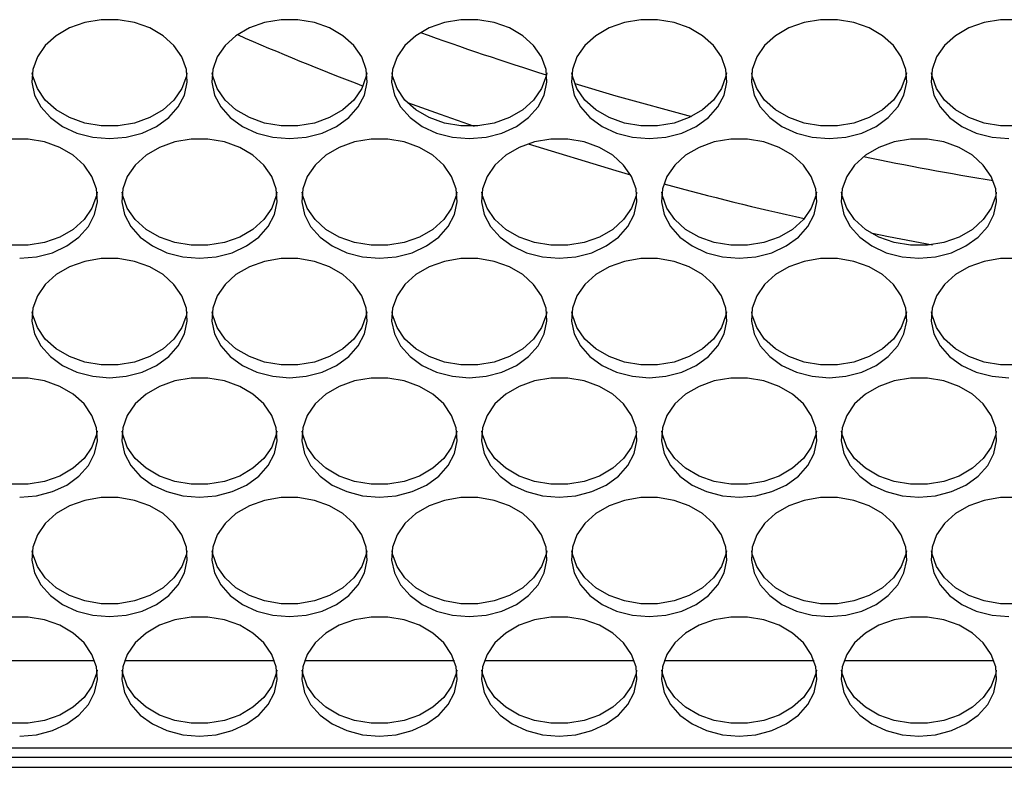
# Model space of a CAD drawing. Units: millimetres. Extents: x -1036 to 1910, y -1682 to 987.
# Drawn here: x 8 to 110, y -878 to -801 of the extents above; entities that cross this region are included whole.
import ezdxf

# ---------------------------------------------------------------- set-up
doc = ezdxf.new("R2010")
doc.units = ezdxf.units.MM

msp = doc.modelspace()

# ---------------------------------------------------------------- linework, layer by layer
at = {"color": 7, "linetype": 'Continuous', "lineweight": 25}
for p, q in [((0.78, -866.72), (16.19, -866.72)), ((19.28, -866.72), (34.69, -866.72)), ((37.78, -866.72), (53.19, -866.72)), ((56.28, -866.72), (71.69, -866.72)), ((74.78, -866.72), (90.19, -866.72)), ((93.28, -866.72), (108.69, -866.72)), ((460.23, -875.75), (-128.77, -875.75)), ((460.23, -876.72), (-128.77, -876.72)), ((-133.27, -877.72), (464.73, -877.72))]:
    msp.add_line(p, q, dxfattribs=at)
at = {"color": 7, "linetype": 'Continuous', "lineweight": 25, "flags": 128}
for points in [[(17.73, -813.05), (19.45, -812.91), (21.09, -812.48), (22.57, -811.8), (23.83, -810.89), (24.8, -809.79), (25.44, -808.56), (25.72, -807.25), (25.63, -805.92), (25.16, -804.64), (24.35, -803.47), (23.23, -802.46), (21.86, -801.65), (20.29, -801.1), (18.6, -800.81), (16.87, -800.81), (15.18, -801.1), (13.61, -801.65), (12.23, -802.46), (11.11, -803.47), (10.3, -804.64), (9.84, -805.92), (9.74, -807.25), (10.02, -808.56), (10.66, -809.79), (11.64, -810.89), (12.89, -811.8), (14.37, -812.48), (16.01, -812.91), (17.73, -813.05)], [(36.23, -813.05), (37.95, -812.91), (39.59, -812.48), (41.07, -811.8), (42.33, -810.89), (43.3, -809.79), (43.94, -808.56), (44.22, -807.25), (44.13, -805.92), (43.66, -804.64), (42.85, -803.47), (41.73, -802.46), (40.36, -801.65), (38.79, -801.1), (37.1, -800.81), (35.37, -800.81), (33.68, -801.1), (32.11, -801.65), (30.73, -802.46), (29.61, -803.47), (28.8, -804.64), (28.34, -805.92), (28.24, -807.25), (28.52, -808.56), (29.16, -809.79), (30.14, -810.89), (31.39, -811.8), (32.87, -812.48), (34.51, -812.91), (36.23, -813.05)], [(54.73, -813.05), (56.45, -812.91), (58.09, -812.48), (59.57, -811.8), (60.83, -810.89), (61.8, -809.79), (62.44, -808.56), (62.72, -807.25), (62.63, -805.92), (62.16, -804.64), (61.35, -803.47), (60.23, -802.46), (58.86, -801.65), (57.29, -801.1), (55.6, -800.81), (53.87, -800.81), (52.18, -801.1), (50.61, -801.65), (49.23, -802.46), (48.11, -803.47), (47.3, -804.64), (46.84, -805.92), (46.74, -807.25), (47.02, -808.56), (47.66, -809.79), (48.64, -810.89), (49.89, -811.8), (51.37, -812.48), (53.01, -812.91), (54.73, -813.05)], [(73.23, -813.05), (74.95, -812.91), (76.59, -812.48), (78.07, -811.8), (79.33, -810.89), (80.3, -809.79), (80.94, -808.56), (81.22, -807.25), (81.13, -805.92), (80.66, -804.64), (79.85, -803.47), (78.73, -802.46), (77.36, -801.65), (75.79, -801.1), (74.1, -800.81), (72.37, -800.81), (70.68, -801.1), (69.11, -801.65), (67.73, -802.46), (66.61, -803.47), (65.8, -804.64), (65.34, -805.92), (65.24, -807.25), (65.52, -808.56), (66.16, -809.79), (67.14, -810.89), (68.39, -811.8), (69.87, -812.48), (71.51, -812.91), (73.23, -813.05)], [(91.73, -813.05), (93.45, -812.91), (95.09, -812.48), (96.57, -811.8), (97.83, -810.89), (98.8, -809.79), (99.44, -808.56), (99.72, -807.25), (99.63, -805.92), (99.16, -804.64), (98.35, -803.47), (97.23, -802.46), (95.86, -801.65), (94.29, -801.1), (92.6, -800.81), (90.87, -800.81), (89.18, -801.1), (87.61, -801.65), (86.23, -802.46), (85.11, -803.47), (84.3, -804.64), (83.84, -805.92), (83.74, -807.25), (84.02, -808.56), (84.66, -809.79), (85.64, -810.89), (86.89, -811.8), (88.37, -812.48), (90.01, -812.91), (91.73, -813.05)], [(111.1, -800.81), (109.37, -800.81), (107.68, -801.1), (106.11, -801.65), (104.73, -802.46), (103.61, -803.47), (102.8, -804.64), (102.34, -805.92), (102.24, -807.25), (102.52, -808.56), (103.16, -809.79), (104.14, -810.89), (105.39, -811.8), (106.87, -812.48), (108.51, -812.91), (110.23, -813.05)], [(25.69, -806.27), (25.63, -806.62), (25.16, -807.9), (24.35, -809.08), (23.23, -810.09), (21.86, -810.89), (20.29, -811.45), (18.6, -811.73), (16.87, -811.73), (15.18, -811.45), (13.61, -810.89), (12.23, -810.09), (11.11, -809.08), (10.3, -807.9), (9.84, -806.62), (9.78, -806.27)], [(44.19, -806.27), (44.13, -806.62), (43.66, -807.9), (42.85, -809.08), (41.73, -810.09), (40.36, -810.89), (38.79, -811.45), (37.1, -811.73), (35.37, -811.73), (33.68, -811.45), (32.11, -810.89), (30.73, -810.09), (29.61, -809.08), (28.8, -807.9), (28.34, -806.62), (28.28, -806.27)], [(62.69, -806.27), (62.63, -806.62), (62.16, -807.9), (61.35, -809.08), (60.23, -810.09), (58.86, -810.89), (57.29, -811.45), (55.6, -811.73), (53.87, -811.73), (52.18, -811.45), (50.61, -810.89), (49.23, -810.09), (48.11, -809.08), (47.3, -807.9), (46.84, -806.62), (46.78, -806.27)], [(81.19, -806.27), (81.13, -806.62), (80.66, -807.9), (79.85, -809.08), (78.73, -810.09), (77.36, -810.89), (75.79, -811.45), (74.1, -811.73), (72.37, -811.73), (70.68, -811.45), (69.11, -810.89), (67.73, -810.09), (66.61, -809.08), (65.8, -807.9), (65.34, -806.62), (65.28, -806.27)], [(99.69, -806.27), (99.63, -806.62), (99.16, -807.9), (98.35, -809.08), (97.23, -810.09), (95.86, -810.89), (94.29, -811.45), (92.6, -811.73), (90.87, -811.73), (89.18, -811.45), (87.61, -810.89), (86.23, -810.09), (85.11, -809.08), (84.3, -807.9), (83.84, -806.62), (83.78, -806.27)], [(118.19, -806.27), (118.13, -806.62), (117.66, -807.9), (116.85, -809.08), (115.73, -810.09), (114.36, -810.89), (112.79, -811.45), (111.1, -811.73), (109.37, -811.73), (107.68, -811.45), (106.11, -810.89), (104.73, -810.09), (103.61, -809.08), (102.8, -807.9), (102.34, -806.62), (102.28, -806.27)], [(65.57, -807.38), (69.81, -808.63), (77.6, -810.78)], [(48.36, -809.34), (51.72, -810.54), (55.22, -811.76)], [(8.48, -825.34), (10.2, -825.2), (11.84, -824.78), (13.32, -824.09), (14.58, -823.18), (15.55, -822.08), (16.19, -820.85), (16.47, -819.54), (16.38, -818.21), (15.91, -816.93), (15.1, -815.76), (13.98, -814.75), (12.61, -813.95), (11.04, -813.39), (9.35, -813.1), (7.62, -813.1)], [(26.98, -825.34), (28.7, -825.2), (30.34, -824.78), (31.82, -824.09), (33.08, -823.18), (34.05, -822.08), (34.69, -820.85), (34.97, -819.54), (34.88, -818.21), (34.41, -816.93), (33.6, -815.76), (32.48, -814.75), (31.11, -813.95), (29.54, -813.39), (27.85, -813.1), (26.12, -813.1), (24.43, -813.39), (22.86, -813.95), (21.48, -814.75), (20.36, -815.76), (19.55, -816.93), (19.09, -818.21), (18.99, -819.54), (19.27, -820.85), (19.91, -822.08), (20.89, -823.18), (22.14, -824.09), (23.62, -824.78), (25.26, -825.2), (26.98, -825.34)], [(45.48, -825.34), (47.2, -825.2), (48.84, -824.78), (50.32, -824.09), (51.58, -823.18), (52.55, -822.08), (53.19, -820.85), (53.47, -819.54), (53.38, -818.21), (52.91, -816.93), (52.1, -815.76), (50.98, -814.75), (49.61, -813.95), (48.04, -813.39), (46.35, -813.1), (44.62, -813.1), (42.93, -813.39), (41.36, -813.95), (39.98, -814.75), (38.86, -815.76), (38.05, -816.93), (37.59, -818.21), (37.49, -819.54), (37.77, -820.85), (38.41, -822.08), (39.39, -823.18), (40.64, -824.09), (42.12, -824.78), (43.76, -825.2), (45.48, -825.34)], [(63.98, -825.34), (65.7, -825.2), (67.34, -824.78), (68.82, -824.09), (70.08, -823.18), (71.05, -822.08), (71.69, -820.85), (71.97, -819.54), (71.88, -818.21), (71.41, -816.93), (70.6, -815.76), (69.48, -814.75), (68.11, -813.95), (66.54, -813.39), (64.85, -813.1), (63.12, -813.1), (61.43, -813.39), (59.86, -813.95), (58.48, -814.75), (57.36, -815.76), (56.55, -816.93), (56.09, -818.21), (55.99, -819.54), (56.27, -820.85), (56.91, -822.08), (57.89, -823.18), (59.14, -824.09), (60.62, -824.78), (62.26, -825.2), (63.98, -825.34)], [(82.48, -825.34), (84.2, -825.2), (85.84, -824.78), (87.32, -824.09), (88.58, -823.18), (89.55, -822.08), (90.19, -820.85), (90.47, -819.54), (90.38, -818.21), (89.91, -816.93), (89.1, -815.76), (87.98, -814.75), (86.61, -813.95), (85.04, -813.39), (83.35, -813.1), (81.62, -813.1), (79.93, -813.39), (78.36, -813.95), (76.98, -814.75), (75.86, -815.76), (75.05, -816.93), (74.59, -818.21), (74.49, -819.54), (74.77, -820.85), (75.41, -822.08), (76.39, -823.18), (77.64, -824.09), (79.12, -824.78), (80.76, -825.2), (82.48, -825.34)], [(100.98, -825.34), (102.7, -825.2), (104.34, -824.78), (105.82, -824.09), (107.08, -823.18), (108.05, -822.08), (108.69, -820.85), (108.97, -819.54), (108.88, -818.21), (108.41, -816.93), (107.6, -815.76), (106.48, -814.75), (105.11, -813.95), (103.54, -813.39), (101.85, -813.1), (100.12, -813.1), (98.43, -813.39), (96.86, -813.95), (95.48, -814.75), (94.36, -815.76), (93.55, -816.93), (93.09, -818.21), (92.99, -819.54), (93.27, -820.85), (93.91, -822.08), (94.89, -823.18), (96.14, -824.09), (97.62, -824.78), (99.26, -825.2), (100.98, -825.34)], [(60.77, -813.59), (69.81, -816.33), (71.32, -816.76)], [(16.44, -818.56), (16.38, -818.92), (15.91, -820.19), (15.1, -821.37), (13.98, -822.38), (12.61, -823.18), (11.04, -823.74), (9.35, -824.02), (7.62, -824.02), (5.93, -823.74), (4.36, -823.18), (2.98, -822.38), (1.86, -821.37), (1.05, -820.19), (0.59, -818.92), (0.53, -818.56)], [(34.94, -818.56), (34.88, -818.92), (34.41, -820.19), (33.6, -821.37), (32.48, -822.38), (31.11, -823.18), (29.54, -823.74), (27.85, -824.02), (26.12, -824.02), (24.43, -823.74), (22.86, -823.18), (21.48, -822.38), (20.36, -821.37), (19.55, -820.19), (19.09, -818.92), (19.03, -818.56)], [(53.44, -818.56), (53.38, -818.92), (52.91, -820.19), (52.1, -821.37), (50.98, -822.38), (49.61, -823.18), (48.04, -823.74), (46.35, -824.02), (44.62, -824.02), (42.93, -823.74), (41.36, -823.18), (39.98, -822.38), (38.86, -821.37), (38.05, -820.19), (37.59, -818.92), (37.53, -818.56)], [(71.94, -818.56), (71.88, -818.92), (71.41, -820.19), (70.6, -821.37), (69.48, -822.38), (68.11, -823.18), (66.54, -823.74), (64.85, -824.02), (63.12, -824.02), (61.43, -823.74), (59.86, -823.18), (58.48, -822.38), (57.36, -821.37), (56.55, -820.19), (56.09, -818.92), (56.03, -818.56)], [(90.44, -818.56), (90.38, -818.92), (89.91, -820.19), (89.1, -821.37), (87.98, -822.38), (86.61, -823.18), (85.04, -823.74), (83.35, -824.02), (81.62, -824.02), (79.93, -823.74), (78.36, -823.18), (76.98, -822.38), (75.86, -821.37), (75.05, -820.19), (74.59, -818.92), (74.53, -818.56)], [(108.94, -818.56), (108.88, -818.92), (108.41, -820.19), (107.6, -821.37), (106.48, -822.38), (105.11, -823.18), (103.54, -823.74), (101.85, -824.02), (100.12, -824.02), (98.43, -823.74), (96.86, -823.18), (95.48, -822.38), (94.36, -821.37), (93.55, -820.19), (93.09, -818.92), (93.03, -818.56)], [(96.03, -822.75), (97.84, -823.11), (102.37, -823.97)], [(17.73, -837.64), (19.45, -837.49), (21.09, -837.07), (22.57, -836.38), (23.83, -835.47), (24.8, -834.37), (25.44, -833.14), (25.72, -831.83), (25.63, -830.5), (25.16, -829.22), (24.35, -828.05), (23.23, -827.04), (21.86, -826.24), (20.29, -825.68), (18.6, -825.39), (16.87, -825.39), (15.18, -825.68), (13.61, -826.24), (12.23, -827.04), (11.11, -828.05), (10.3, -829.22), (9.84, -830.5), (9.74, -831.83), (10.02, -833.14), (10.66, -834.37), (11.64, -835.47), (12.89, -836.38), (14.37, -837.07), (16.01, -837.49), (17.73, -837.64)], [(36.23, -837.64), (37.95, -837.49), (39.59, -837.07), (41.07, -836.38), (42.33, -835.47), (43.3, -834.37), (43.94, -833.14), (44.22, -831.83), (44.13, -830.5), (43.66, -829.22), (42.85, -828.05), (41.73, -827.04), (40.36, -826.24), (38.79, -825.68), (37.1, -825.39), (35.37, -825.39), (33.68, -825.68), (32.11, -826.24), (30.73, -827.04), (29.61, -828.05), (28.8, -829.22), (28.34, -830.5), (28.24, -831.83), (28.52, -833.14), (29.16, -834.37), (30.14, -835.47), (31.39, -836.38), (32.87, -837.07), (34.51, -837.49), (36.23, -837.64)], [(54.73, -837.64), (56.45, -837.49), (58.09, -837.07), (59.57, -836.38), (60.83, -835.47), (61.8, -834.37), (62.44, -833.14), (62.72, -831.83), (62.63, -830.5), (62.16, -829.22), (61.35, -828.05), (60.23, -827.04), (58.86, -826.24), (57.29, -825.68), (55.6, -825.39), (53.87, -825.39), (52.18, -825.68), (50.61, -826.24), (49.23, -827.04), (48.11, -828.05), (47.3, -829.22), (46.84, -830.5), (46.74, -831.83), (47.02, -833.14), (47.66, -834.37), (48.64, -835.47), (49.89, -836.38), (51.37, -837.07), (53.01, -837.49), (54.73, -837.64)], [(73.23, -837.64), (74.95, -837.49), (76.59, -837.07), (78.07, -836.38), (79.33, -835.47), (80.3, -834.37), (80.94, -833.14), (81.22, -831.83), (81.13, -830.5), (80.66, -829.22), (79.85, -828.05), (78.73, -827.04), (77.36, -826.24), (75.79, -825.68), (74.1, -825.39), (72.37, -825.39), (70.68, -825.68), (69.11, -826.24), (67.73, -827.04), (66.61, -828.05), (65.8, -829.22), (65.34, -830.5), (65.24, -831.83), (65.52, -833.14), (66.16, -834.37), (67.14, -835.47), (68.39, -836.38), (69.87, -837.07), (71.51, -837.49), (73.23, -837.64)], [(91.73, -837.64), (93.45, -837.49), (95.09, -837.07), (96.57, -836.38), (97.83, -835.47), (98.8, -834.37), (99.44, -833.14), (99.72, -831.83), (99.63, -830.5), (99.16, -829.22), (98.35, -828.05), (97.23, -827.04), (95.86, -826.24), (94.29, -825.68), (92.6, -825.39), (90.87, -825.39), (89.18, -825.68), (87.61, -826.24), (86.23, -827.04), (85.11, -828.05), (84.3, -829.22), (83.84, -830.5), (83.74, -831.83), (84.02, -833.14), (84.66, -834.37), (85.64, -835.47), (86.89, -836.38), (88.37, -837.07), (90.01, -837.49), (91.73, -837.64)], [(111.1, -825.39), (109.37, -825.39), (107.68, -825.68), (106.11, -826.24), (104.73, -827.04), (103.61, -828.05), (102.8, -829.22), (102.34, -830.5), (102.24, -831.83), (102.52, -833.14), (103.16, -834.37), (104.14, -835.47), (105.39, -836.38), (106.87, -837.07), (108.51, -837.49), (110.23, -837.64)], [(25.69, -830.86), (25.63, -831.21), (25.16, -832.49), (24.35, -833.66), (23.23, -834.67), (21.86, -835.47), (20.29, -836.03), (18.6, -836.32), (16.87, -836.32), (15.18, -836.03), (13.61, -835.47), (12.23, -834.67), (11.11, -833.66), (10.3, -832.49), (9.84, -831.21), (9.78, -830.86)], [(44.19, -830.86), (44.13, -831.21), (43.66, -832.49), (42.85, -833.66), (41.73, -834.67), (40.36, -835.47), (38.79, -836.03), (37.1, -836.32), (35.37, -836.32), (33.68, -836.03), (32.11, -835.47), (30.73, -834.67), (29.61, -833.66), (28.8, -832.49), (28.34, -831.21), (28.28, -830.86)], [(62.69, -830.86), (62.63, -831.21), (62.16, -832.49), (61.35, -833.66), (60.23, -834.67), (58.86, -835.47), (57.29, -836.03), (55.6, -836.32), (53.87, -836.32), (52.18, -836.03), (50.61, -835.47), (49.23, -834.67), (48.11, -833.66), (47.3, -832.49), (46.84, -831.21), (46.78, -830.86)], [(81.19, -830.86), (81.13, -831.21), (80.66, -832.49), (79.85, -833.66), (78.73, -834.67), (77.36, -835.47), (75.79, -836.03), (74.1, -836.32), (72.37, -836.32), (70.68, -836.03), (69.11, -835.47), (67.73, -834.67), (66.61, -833.66), (65.8, -832.49), (65.34, -831.21), (65.28, -830.86)], [(99.69, -830.86), (99.63, -831.21), (99.16, -832.49), (98.35, -833.66), (97.23, -834.67), (95.86, -835.47), (94.29, -836.03), (92.6, -836.32), (90.87, -836.32), (89.18, -836.03), (87.61, -835.47), (86.23, -834.67), (85.11, -833.66), (84.3, -832.49), (83.84, -831.21), (83.78, -830.86)], [(118.19, -830.86), (118.13, -831.21), (117.66, -832.49), (116.85, -833.66), (115.73, -834.67), (114.36, -835.47), (112.79, -836.03), (111.1, -836.32), (109.37, -836.32), (107.68, -836.03), (106.11, -835.47), (104.73, -834.67), (103.61, -833.66), (102.8, -832.49), (102.34, -831.21), (102.28, -830.86)], [(8.48, -849.93), (10.2, -849.78), (11.84, -849.36), (13.32, -848.68), (14.58, -847.76), (15.55, -846.66), (16.19, -845.43), (16.47, -844.12), (16.38, -842.8), (15.91, -841.52), (15.1, -840.34), (13.98, -839.33), (12.61, -838.53), (11.04, -837.97), (9.35, -837.69), (7.62, -837.69)], [(26.98, -849.93), (28.7, -849.78), (30.34, -849.36), (31.82, -848.68), (33.08, -847.76), (34.05, -846.66), (34.69, -845.43), (34.97, -844.12), (34.88, -842.8), (34.41, -841.52), (33.6, -840.34), (32.48, -839.33), (31.11, -838.53), (29.54, -837.97), (27.85, -837.69), (26.12, -837.69), (24.43, -837.97), (22.86, -838.53), (21.48, -839.33), (20.36, -840.34), (19.55, -841.52), (19.09, -842.8), (18.99, -844.12), (19.27, -845.43), (19.91, -846.66), (20.89, -847.76), (22.14, -848.68), (23.62, -849.36), (25.26, -849.78), (26.98, -849.93)], [(45.48, -849.93), (47.2, -849.78), (48.84, -849.36), (50.32, -848.68), (51.58, -847.76), (52.55, -846.66), (53.19, -845.43), (53.47, -844.12), (53.38, -842.8), (52.91, -841.52), (52.1, -840.34), (50.98, -839.33), (49.61, -838.53), (48.04, -837.97), (46.35, -837.69), (44.62, -837.69), (42.93, -837.97), (41.36, -838.53), (39.98, -839.33), (38.86, -840.34), (38.05, -841.52), (37.59, -842.8), (37.49, -844.12), (37.77, -845.43), (38.41, -846.66), (39.39, -847.76), (40.64, -848.68), (42.12, -849.36), (43.76, -849.78), (45.48, -849.93)], [(63.98, -849.93), (65.7, -849.78), (67.34, -849.36), (68.82, -848.68), (70.08, -847.76), (71.05, -846.66), (71.69, -845.43), (71.97, -844.12), (71.88, -842.8), (71.41, -841.52), (70.6, -840.34), (69.48, -839.33), (68.11, -838.53), (66.54, -837.97), (64.85, -837.69), (63.12, -837.69), (61.43, -837.97), (59.86, -838.53), (58.48, -839.33), (57.36, -840.34), (56.55, -841.52), (56.09, -842.8), (55.99, -844.12), (56.27, -845.43), (56.91, -846.66), (57.89, -847.76), (59.14, -848.68), (60.62, -849.36), (62.26, -849.78), (63.98, -849.93)], [(82.48, -849.93), (84.2, -849.78), (85.84, -849.36), (87.32, -848.68), (88.58, -847.76), (89.55, -846.66), (90.19, -845.43), (90.47, -844.12), (90.38, -842.8), (89.91, -841.52), (89.1, -840.34), (87.98, -839.33), (86.61, -838.53), (85.04, -837.97), (83.35, -837.69), (81.62, -837.69), (79.93, -837.97), (78.36, -838.53), (76.98, -839.33), (75.86, -840.34), (75.05, -841.52), (74.59, -842.8), (74.49, -844.12), (74.77, -845.43), (75.41, -846.66), (76.39, -847.76), (77.64, -848.68), (79.12, -849.36), (80.76, -849.78), (82.48, -849.93)], [(100.98, -849.93), (102.7, -849.78), (104.34, -849.36), (105.82, -848.68), (107.08, -847.76), (108.05, -846.66), (108.69, -845.43), (108.97, -844.12), (108.88, -842.8), (108.41, -841.52), (107.6, -840.34), (106.48, -839.33), (105.11, -838.53), (103.54, -837.97), (101.85, -837.69), (100.12, -837.69), (98.43, -837.97), (96.86, -838.53), (95.48, -839.33), (94.36, -840.34), (93.55, -841.52), (93.09, -842.8), (92.99, -844.12), (93.27, -845.43), (93.91, -846.66), (94.89, -847.76), (96.14, -848.68), (97.62, -849.36), (99.26, -849.78), (100.98, -849.93)], [(16.44, -843.15), (16.38, -843.5), (15.91, -844.78), (15.1, -845.95), (13.98, -846.96), (12.61, -847.77), (11.04, -848.32), (9.35, -848.61), (7.62, -848.61), (5.93, -848.32), (4.36, -847.77), (2.98, -846.96), (1.86, -845.95), (1.05, -844.78), (0.59, -843.5), (0.53, -843.15)], [(34.94, -843.15), (34.88, -843.5), (34.41, -844.78), (33.6, -845.95), (32.48, -846.96), (31.11, -847.77), (29.54, -848.32), (27.85, -848.61), (26.12, -848.61), (24.43, -848.32), (22.86, -847.77), (21.48, -846.96), (20.36, -845.95), (19.55, -844.78), (19.09, -843.5), (19.03, -843.15)], [(53.44, -843.15), (53.38, -843.5), (52.91, -844.78), (52.1, -845.95), (50.98, -846.96), (49.61, -847.77), (48.04, -848.32), (46.35, -848.61), (44.62, -848.61), (42.93, -848.32), (41.36, -847.77), (39.98, -846.96), (38.86, -845.95), (38.05, -844.78), (37.59, -843.5), (37.53, -843.15)], [(71.94, -843.15), (71.88, -843.5), (71.41, -844.78), (70.6, -845.95), (69.48, -846.96), (68.11, -847.77), (66.54, -848.32), (64.85, -848.61), (63.12, -848.61), (61.43, -848.32), (59.86, -847.77), (58.48, -846.96), (57.36, -845.95), (56.55, -844.78), (56.09, -843.5), (56.03, -843.15)], [(90.44, -843.15), (90.38, -843.5), (89.91, -844.78), (89.1, -845.95), (87.98, -846.96), (86.61, -847.77), (85.04, -848.32), (83.35, -848.61), (81.62, -848.61), (79.93, -848.32), (78.36, -847.77), (76.98, -846.96), (75.86, -845.95), (75.05, -844.78), (74.59, -843.5), (74.53, -843.15)], [(108.94, -843.15), (108.88, -843.5), (108.41, -844.78), (107.6, -845.95), (106.48, -846.96), (105.11, -847.77), (103.54, -848.32), (101.85, -848.61), (100.12, -848.61), (98.43, -848.32), (96.86, -847.77), (95.48, -846.96), (94.36, -845.95), (93.55, -844.78), (93.09, -843.5), (93.03, -843.15)], [(17.73, -862.22), (19.45, -862.08), (21.09, -861.65), (22.57, -860.97), (23.83, -860.05), (24.8, -858.96), (25.44, -857.72), (25.72, -856.41), (25.63, -855.09), (25.16, -853.81), (24.35, -852.64), (23.23, -851.62), (21.86, -850.82), (20.29, -850.26), (18.6, -849.98), (16.87, -849.98), (15.18, -850.26), (13.61, -850.82), (12.23, -851.62), (11.11, -852.64), (10.3, -853.81), (9.84, -855.09), (9.74, -856.41), (10.02, -857.72), (10.66, -858.96), (11.64, -860.05), (12.89, -860.97), (14.37, -861.65), (16.01, -862.08), (17.73, -862.22)], [(36.23, -862.22), (37.95, -862.08), (39.59, -861.65), (41.07, -860.97), (42.33, -860.05), (43.3, -858.96), (43.94, -857.72), (44.22, -856.41), (44.13, -855.09), (43.66, -853.81), (42.85, -852.64), (41.73, -851.62), (40.36, -850.82), (38.79, -850.26), (37.1, -849.98), (35.37, -849.98), (33.68, -850.26), (32.11, -850.82), (30.73, -851.62), (29.61, -852.64), (28.8, -853.81), (28.34, -855.09), (28.24, -856.41), (28.52, -857.72), (29.16, -858.96), (30.14, -860.05), (31.39, -860.97), (32.87, -861.65), (34.51, -862.08), (36.23, -862.22)], [(54.73, -862.22), (56.45, -862.08), (58.09, -861.65), (59.57, -860.97), (60.83, -860.05), (61.8, -858.96), (62.44, -857.72), (62.72, -856.41), (62.63, -855.09), (62.16, -853.81), (61.35, -852.64), (60.23, -851.62), (58.86, -850.82), (57.29, -850.26), (55.6, -849.98), (53.87, -849.98), (52.18, -850.26), (50.61, -850.82), (49.23, -851.62), (48.11, -852.64), (47.3, -853.81), (46.84, -855.09), (46.74, -856.41), (47.02, -857.72), (47.66, -858.96), (48.64, -860.05), (49.89, -860.97), (51.37, -861.65), (53.01, -862.08), (54.73, -862.22)], [(73.23, -862.22), (74.95, -862.08), (76.59, -861.65), (78.07, -860.97), (79.33, -860.05), (80.3, -858.96), (80.94, -857.72), (81.22, -856.41), (81.13, -855.09), (80.66, -853.81), (79.85, -852.64), (78.73, -851.62), (77.36, -850.82), (75.79, -850.26), (74.1, -849.98), (72.37, -849.98), (70.68, -850.26), (69.11, -850.82), (67.73, -851.62), (66.61, -852.64), (65.8, -853.81), (65.34, -855.09), (65.24, -856.41), (65.52, -857.72), (66.16, -858.96), (67.14, -860.05), (68.39, -860.97), (69.87, -861.65), (71.51, -862.08), (73.23, -862.22)], [(91.73, -862.22), (93.45, -862.08), (95.09, -861.65), (96.57, -860.97), (97.83, -860.05), (98.8, -858.96), (99.44, -857.72), (99.72, -856.41), (99.63, -855.09), (99.16, -853.81), (98.35, -852.64), (97.23, -851.62), (95.86, -850.82), (94.29, -850.26), (92.6, -849.98), (90.87, -849.98), (89.18, -850.26), (87.61, -850.82), (86.23, -851.62), (85.11, -852.64), (84.3, -853.81), (83.84, -855.09), (83.74, -856.41), (84.02, -857.72), (84.66, -858.96), (85.64, -860.05), (86.89, -860.97), (88.37, -861.65), (90.01, -862.08), (91.73, -862.22)], [(111.1, -849.98), (109.37, -849.98), (107.68, -850.26), (106.11, -850.82), (104.73, -851.62), (103.61, -852.64), (102.8, -853.81), (102.34, -855.09), (102.24, -856.41), (102.52, -857.72), (103.16, -858.96), (104.14, -860.05), (105.39, -860.97), (106.87, -861.65), (108.51, -862.08), (110.23, -862.22)], [(25.69, -855.44), (25.63, -855.79), (25.16, -857.07), (24.35, -858.24), (23.23, -859.25), (21.86, -860.06), (20.29, -860.61), (18.6, -860.9), (16.87, -860.9), (15.18, -860.61), (13.61, -860.06), (12.23, -859.25), (11.11, -858.24), (10.3, -857.07), (9.84, -855.79), (9.78, -855.44)], [(44.19, -855.44), (44.13, -855.79), (43.66, -857.07), (42.85, -858.24), (41.73, -859.25), (40.36, -860.06), (38.79, -860.61), (37.1, -860.9), (35.37, -860.9), (33.68, -860.61), (32.11, -860.06), (30.73, -859.25), (29.61, -858.24), (28.8, -857.07), (28.34, -855.79), (28.28, -855.44)], [(62.69, -855.44), (62.63, -855.79), (62.16, -857.07), (61.35, -858.24), (60.23, -859.25), (58.86, -860.06), (57.29, -860.61), (55.6, -860.9), (53.87, -860.9), (52.18, -860.61), (50.61, -860.06), (49.23, -859.25), (48.11, -858.24), (47.3, -857.07), (46.84, -855.79), (46.78, -855.44)], [(81.19, -855.44), (81.13, -855.79), (80.66, -857.07), (79.85, -858.24), (78.73, -859.25), (77.36, -860.06), (75.79, -860.61), (74.1, -860.9), (72.37, -860.9), (70.68, -860.61), (69.11, -860.06), (67.73, -859.25), (66.61, -858.24), (65.8, -857.07), (65.34, -855.79), (65.28, -855.44)], [(99.69, -855.44), (99.63, -855.79), (99.16, -857.07), (98.35, -858.24), (97.23, -859.25), (95.86, -860.06), (94.29, -860.61), (92.6, -860.9), (90.87, -860.9), (89.18, -860.61), (87.61, -860.06), (86.23, -859.25), (85.11, -858.24), (84.3, -857.07), (83.84, -855.79), (83.78, -855.44)], [(118.19, -855.44), (118.13, -855.79), (117.66, -857.07), (116.85, -858.24), (115.73, -859.25), (114.36, -860.06), (112.79, -860.61), (111.1, -860.9), (109.37, -860.9), (107.68, -860.61), (106.11, -860.06), (104.73, -859.25), (103.61, -858.24), (102.8, -857.07), (102.34, -855.79), (102.28, -855.44)], [(8.48, -874.51), (10.2, -874.37), (11.84, -873.94), (13.32, -873.26), (14.58, -872.35), (15.55, -871.25), (16.19, -870.01), (16.47, -868.7), (16.38, -867.38), (15.91, -866.1), (15.1, -864.93), (13.98, -863.92), (12.61, -863.11), (11.04, -862.56), (9.35, -862.27), (7.62, -862.27)], [(26.98, -874.51), (28.7, -874.37), (30.34, -873.94), (31.82, -873.26), (33.08, -872.35), (34.05, -871.25), (34.69, -870.01), (34.97, -868.7), (34.88, -867.38), (34.41, -866.1), (33.6, -864.93), (32.48, -863.92), (31.11, -863.11), (29.54, -862.56), (27.85, -862.27), (26.12, -862.27), (24.43, -862.56), (22.86, -863.11), (21.48, -863.92), (20.36, -864.93), (19.55, -866.1), (19.09, -867.38), (18.99, -868.7), (19.27, -870.01), (19.91, -871.25), (20.89, -872.35), (22.14, -873.26), (23.62, -873.94), (25.26, -874.37), (26.98, -874.51)], [(45.48, -874.51), (47.2, -874.37), (48.84, -873.94), (50.32, -873.26), (51.58, -872.35), (52.55, -871.25), (53.19, -870.01), (53.47, -868.7), (53.38, -867.38), (52.91, -866.1), (52.1, -864.93), (50.98, -863.92), (49.61, -863.11), (48.04, -862.56), (46.35, -862.27), (44.62, -862.27), (42.93, -862.56), (41.36, -863.11), (39.98, -863.92), (38.86, -864.93), (38.05, -866.1), (37.59, -867.38), (37.49, -868.7), (37.77, -870.01), (38.41, -871.25), (39.39, -872.35), (40.64, -873.26), (42.12, -873.94), (43.76, -874.37), (45.48, -874.51)], [(63.98, -874.51), (65.7, -874.37), (67.34, -873.94), (68.82, -873.26), (70.08, -872.35), (71.05, -871.25), (71.69, -870.01), (71.97, -868.7), (71.88, -867.38), (71.41, -866.1), (70.6, -864.93), (69.48, -863.92), (68.11, -863.11), (66.54, -862.56), (64.85, -862.27), (63.12, -862.27), (61.43, -862.56), (59.86, -863.11), (58.48, -863.92), (57.36, -864.93), (56.55, -866.1), (56.09, -867.38), (55.99, -868.7), (56.27, -870.01), (56.91, -871.25), (57.89, -872.35), (59.14, -873.26), (60.62, -873.94), (62.26, -874.37), (63.98, -874.51)], [(82.48, -874.51), (84.2, -874.37), (85.84, -873.94), (87.32, -873.26), (88.58, -872.35), (89.55, -871.25), (90.19, -870.01), (90.47, -868.7), (90.38, -867.38), (89.91, -866.1), (89.1, -864.93), (87.98, -863.92), (86.61, -863.11), (85.04, -862.56), (83.35, -862.27), (81.62, -862.27), (79.93, -862.56), (78.36, -863.11), (76.98, -863.92), (75.86, -864.93), (75.05, -866.1), (74.59, -867.38), (74.49, -868.7), (74.77, -870.01), (75.41, -871.25), (76.39, -872.35), (77.64, -873.26), (79.12, -873.94), (80.76, -874.37), (82.48, -874.51)], [(100.98, -874.51), (102.7, -874.37), (104.34, -873.94), (105.82, -873.26), (107.08, -872.35), (108.05, -871.25), (108.69, -870.01), (108.97, -868.7), (108.88, -867.38), (108.41, -866.1), (107.6, -864.93), (106.48, -863.92), (105.11, -863.11), (103.54, -862.56), (101.85, -862.27), (100.12, -862.27), (98.43, -862.56), (96.86, -863.11), (95.48, -863.92), (94.36, -864.93), (93.55, -866.1), (93.09, -867.38), (92.99, -868.7), (93.27, -870.01), (93.91, -871.25), (94.89, -872.35), (96.14, -873.26), (97.62, -873.94), (99.26, -874.37), (100.98, -874.51)], [(16.44, -867.73), (16.38, -868.08), (15.91, -869.36), (15.1, -870.53), (13.98, -871.55), (12.61, -872.35), (11.04, -872.91), (9.35, -873.19), (7.62, -873.19), (5.93, -872.91), (4.36, -872.35), (2.98, -871.55), (1.86, -870.53), (1.05, -869.36), (0.59, -868.08), (0.53, -867.73)], [(34.94, -867.73), (34.88, -868.08), (34.41, -869.36), (33.6, -870.53), (32.48, -871.55), (31.11, -872.35), (29.54, -872.91), (27.85, -873.19), (26.12, -873.19), (24.43, -872.91), (22.86, -872.35), (21.48, -871.55), (20.36, -870.53), (19.55, -869.36), (19.09, -868.08), (19.03, -867.73)], [(53.44, -867.73), (53.38, -868.08), (52.91, -869.36), (52.1, -870.53), (50.98, -871.55), (49.61, -872.35), (48.04, -872.91), (46.35, -873.19), (44.62, -873.19), (42.93, -872.91), (41.36, -872.35), (39.98, -871.55), (38.86, -870.53), (38.05, -869.36), (37.59, -868.08), (37.53, -867.73)], [(71.94, -867.73), (71.88, -868.08), (71.41, -869.36), (70.6, -870.53), (69.48, -871.55), (68.11, -872.35), (66.54, -872.91), (64.85, -873.19), (63.12, -873.19), (61.43, -872.91), (59.86, -872.35), (58.48, -871.55), (57.36, -870.53), (56.55, -869.36), (56.09, -868.08), (56.03, -867.73)], [(90.44, -867.73), (90.38, -868.08), (89.91, -869.36), (89.1, -870.53), (87.98, -871.55), (86.61, -872.35), (85.04, -872.91), (83.35, -873.19), (81.62, -873.19), (79.93, -872.91), (78.36, -872.35), (76.98, -871.55), (75.86, -870.53), (75.05, -869.36), (74.59, -868.08), (74.53, -867.73)], [(108.94, -867.73), (108.88, -868.08), (108.41, -869.36), (107.6, -870.53), (106.48, -871.55), (105.11, -872.35), (103.54, -872.91), (101.85, -873.19), (100.12, -873.19), (98.43, -872.91), (96.86, -872.35), (95.48, -871.55), (94.36, -870.53), (93.55, -869.36), (93.09, -868.08), (93.03, -867.73)]]:
    msp.add_lwpolyline(points, dxfattribs=at)
at = {"color": 7, "linetype": 'Continuous', "lineweight": 25}
for centre, radius, start, end in [((154.15, -519.46), 308.58, 246.4559, 249.0465), ((158.48, -500.1), 321.02, 250.1948, 252.632), ((164.32, -477.96), 343.94, 258.4213, 260.6789), ((162.56, -493.82), 335.58, 254.8267, 257.3689)]:
    msp.add_arc(centre, radius, start, end, dxfattribs=at)

doc.saveas('drawing.dxf')
